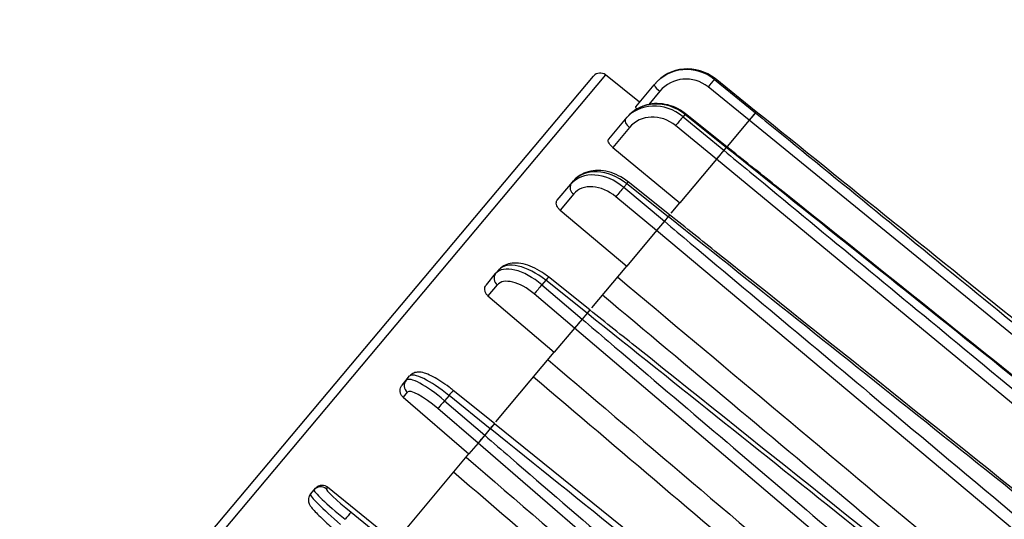
# Model space of a CAD drawing. Units: millimetres. Extents: x 5 to 4722, y -1 to 9043.
# Drawn here: x 2505 to 2619, y 5501 to 5559 of the extents above; entities that cross this region are included whole.
import ezdxf

# ---------------------------------------------------------------- set-up
doc = ezdxf.new("R2010")
doc.units = ezdxf.units.MM
doc.header["$LTSCALE"] = 50
doc.header["$PDSIZE"] = -1
doc.dimstyles.new('RUNG$0', dxfattribs={"dimscale": 4, "dimtxt": 2.5, "dimasz": 2.5, "dimexe": 1.25, "dimexo": 0.625, "dimtad": 1, "dimtih": 1, "dimtoh": 1, "dimdec": 0, "dimzin": 0, "dimdsep": 46, "dimlunit": 6, "dimtxsty": 'Standard', "dimcen": 2.5, "dimse1": 1, "dimse2": 1, "dimclrd": 5, "dimclre": 5, "dimclrt": 2, "dimadec": 0, "dimazin": 0, "dimtfac": 1, "dimtdec": 4, "dimtofl": 0, "dimtmove": 0, "dimatfit": 2, "dimfxl": 1, "dimtolj": 1, "dimtzin": 0, "dimarcsym": 0})

# ---------------------------------------------------------------- blocks, each defined once
blk = doc.blocks.new('*D51')
at = {"color": 5, "lineweight": -2, "transparency": 16777216}
for p, q in [((2973.04, 6588.43), (2973.04, 6056.86)), ((2973.04, 5460.43), (2973.04, 5992))]:
    blk.add_line(p, q, dxfattribs=at)
at = {"color": 5, "transparency": 16777216}
for points in [[(2967.04, 6588.43), (2979.04, 6588.43), (2973.04, 6624.43)], [(2967.04, 5460.43), (2979.04, 5460.43), (2973.04, 5424.43)]]:
    blk.add_solid(points, dxfattribs=at)
at = {"layer": 'Defpoints', "color": 0, "transparency": 16777216}
for p in [(2434.1, 6624.43), (2435.21, 5424.43), (2973.04, 5424.43)]:
    blk.add_point(p, dxfattribs=at)
at = {"color": 2, "transparency": 16777216, "insert": (2973.04, 6024.43), "char_height": 42, "attachment_point": 5}
blk.add_mtext('\\A1;{\\fUnivers|b0|i0|c238|p34;1,200}', dxfattribs=at)
blk = doc.blocks.new('*D52')
at = {"color": 5, "lineweight": -2, "transparency": 16777216}
for p, q in [((3167.18, 6588.43), (3167.18, 5856.86)), ((3167.18, 5060.42), (3167.18, 5791.99))]:
    blk.add_line(p, q, dxfattribs=at)
at = {"color": 5, "transparency": 16777216}
for points in [[(3161.18, 6588.43), (3173.18, 6588.43), (3167.18, 6624.43)], [(3161.18, 5060.42), (3173.18, 5060.42), (3167.18, 5024.42)]]:
    blk.add_solid(points, dxfattribs=at)
at = {"layer": 'Defpoints', "color": 0, "transparency": 16777216}
for p in [(2434.1, 6624.43), (2434.21, 5024.42), (3167.18, 5024.42)]:
    blk.add_point(p, dxfattribs=at)
at = {"color": 2, "transparency": 16777216, "insert": (3167.18, 5824.43), "char_height": 42, "attachment_point": 5}
blk.add_mtext('\\A1;{\\fUnivers|b0|i0|c238|p34;1,600}', dxfattribs=at)

msp = doc.modelspace()

# ---------------------------------------------------------------- linework, layer by layer
at = {"color": 7, "linetype": 'Continuous', "lineweight": 25}
for p, q in [((2507.27, 5475.56), (2571.52, 5552.13)), ((2572.91, 5552.26), (2507.46, 5474.25)), ((2576.81, 5549.1), (2572.91, 5552.26)), ((2585.52, 5551.83), (2585.44, 5551.74)), ((2585.44, 5551.74), (2590.16, 5547.9)), ((2590.27, 5548.02), (2585.52, 5551.84)), ((2585.52, 5551.83), (2585.52, 5551.84)), ((2590.26, 5548.01), (2585.52, 5551.83)), ((2576.39, 5548.6), (2578.51, 5551.12)), ((2578.51, 5551.12), (2578.57, 5551.2)), ((2589.43, 5547.03), (2584.71, 5550.87)), ((2579.17, 5550.38), (2577.89, 5548.86)), ((2573.27, 5544.87), (2575.19, 5547.17)), ((2575.19, 5547.17), (2575.38, 5547.39)), ((2582.05, 5547.7), (2581.83, 5547.44)), ((2581.83, 5547.44), (2586.53, 5543.57)), ((2586.81, 5543.9), (2582.05, 5547.7)), ((2586.87, 5543.97), (2582.11, 5547.78)), ((2590.16, 5547.9), (2589.43, 5547.03)), ((2590.17, 5547.9), (2590.16, 5547.9)), ((2575.67, 5546.21), (2573.74, 5543.91)), ((2585.67, 5542.54), (2580.98, 5546.42)), ((2589.43, 5547.03), (2586.9, 5544.01)), ((2589.43, 5547.03), (2586.9, 5544.01)), ((2684.78, 5469.31), (2589.43, 5547.03)), ((2573.74, 5543.91), (2581.46, 5537.53)), ((2586.81, 5543.9), (2586.53, 5543.57)), ((2586.87, 5543.97), (2586.81, 5543.9)), ((2585.67, 5542.55), (2581.46, 5537.53)), ((2585.67, 5542.54), (2581.46, 5537.53)), ((2586.53, 5543.57), (2585.67, 5542.54)), ((2680.51, 5464.21), (2585.67, 5542.55)), ((2586.53, 5543.57), (2586.53, 5543.57)), ((2567.35, 5537.83), (2568.92, 5539.69)), ((2568.92, 5539.69), (2569.21, 5540.04)), ((2575.36, 5539.72), (2575.01, 5539.31)), ((2575.01, 5539.31), (2579.68, 5535.4)), ((2580.12, 5535.92), (2575.36, 5539.72)), ((2580.29, 5536.13), (2575.52, 5539.93)), ((2569.24, 5538.54), (2567.67, 5536.67)), ((2578.77, 5534.32), (2574.1, 5538.23)), ((2580.45, 5536.33), (2581.46, 5537.53)), ((2567.67, 5536.67), (2575.35, 5530.24)), ((2580.12, 5535.93), (2579.68, 5535.4)), ((2580.29, 5536.13), (2580.12, 5535.92)), ((2579.68, 5535.4), (2578.77, 5534.32)), ((2578.77, 5534.32), (2575.35, 5530.24)), ((2578.77, 5534.32), (2575.35, 5530.24)), ((2673.04, 5455.31), (2578.77, 5534.32)), ((2571.31, 5525.42), (2575.35, 5530.24)), ((2559.18, 5528.08), (2560.25, 5529.36)), ((2560.25, 5529.36), (2560.61, 5529.79)), ((2571.1, 5525.18), (2566.34, 5528.98)), ((2560.44, 5528.06), (2559.37, 5526.79)), ((2566.02, 5528.6), (2565.58, 5528.07)), ((2565.58, 5528.07), (2570.22, 5524.13)), ((2570.78, 5524.79), (2566.02, 5528.6)), ((2559.37, 5526.79), (2567.01, 5520.3)), ((2569.34, 5523.08), (2564.7, 5527.02)), ((2570.78, 5524.8), (2570.21, 5524.12)), ((2571.1, 5525.18), (2570.78, 5524.79)), ((2570.22, 5524.13), (2569.34, 5523.08)), ((2569.34, 5523.08), (2567.01, 5520.3)), ((2569.34, 5523.08), (2567.01, 5520.3)), ((2663.04, 5443.4), (2569.34, 5523.08)), ((2560.29, 5512.3), (2567.01, 5520.3)), ((2549.94, 5517.08), (2550.35, 5517.57)), ((2549.47, 5516.51), (2549.94, 5517.08)), ((2550.07, 5515.7), (2549.59, 5515.13)), ((2554.88, 5515.31), (2554.38, 5514.72)), ((2559.62, 5511.5), (2554.88, 5515.31)), ((2560.12, 5512.09), (2555.37, 5515.91)), ((2549.59, 5515.13), (2557.18, 5508.59)), ((2554.38, 5514.72), (2558.99, 5510.75)), ((2558.22, 5509.83), (2553.61, 5513.81)), ((2560.12, 5512.09), (2559.62, 5511.5)), ((2560.11, 5512.08), (2655.97, 5434.97)), ((2559.63, 5511.51), (2558.99, 5510.74)), ((2558.22, 5509.83), (2557.18, 5508.59)), ((2558.99, 5510.75), (2558.22, 5509.83)), ((2639.28, 5439.97), (2558.22, 5509.83)), ((2548.68, 5498.46), (2557.18, 5508.59)), ((2538.93, 5503.95), (2539.35, 5504.45)), ((2539.35, 5504.45), (2539.51, 5504.64)), ((2540.9, 5504.77), (2540.74, 5504.58)), ((2548.68, 5498.46), (2540.9, 5504.77)), ((2543.6, 5501.88), (2548.33, 5498.04))]:
    msp.add_line(p, q, dxfattribs=at)
at = {"color": 7, "linetype": 'Continuous', "lineweight": 25, "flags": 128}
for points in [[(2585.52, 5551.84), (2585.52, 5551.84), (2585.52, 5551.84)], [(2575.19, 5547.17), (2575.15, 5547.09), (2575.15, 5547), (2575.17, 5546.88), (2575.22, 5546.75), (2575.3, 5546.62), (2575.4, 5546.48), (2575.53, 5546.34), (2575.67, 5546.21)]]:
    msp.add_lwpolyline(points, dxfattribs=at)
at = {"color": 7, "linetype": 'Continuous', "lineweight": 25}
for centre, radius, start, end in [((2572.29, 5551.48), 1, 51, 140), ((2600.4, 5538.45), 20, 138.3705, 141.6295), ((2580.11, 5551.87), 1.77, 205.0411, 237.7107), ((2603.9, 5528.05), 29.37, 138.6981, 141.3019), ((2581.53, 5548.15), 0.692, 319.2731, 327.4834), ((2569.7, 5539.29), 0.881, 152.6397, 237.9824), ((2600.22, 5517.23), 33.51, 138.792, 141.208), ((2545.26, 5563.79), 38.54, 321.3495, 321.7462), ((2561.01, 5528.81), 0.938, 144.3111, 232.9111), ((2576.44, 5520.4), 13.25, 139.6514, 141.8124), ((2588.87, 5507.63), 30.99, 138.7373, 141.2627), ((2550.71, 5516.45), 0.987, 140.7197, 229.7351), ((2563.67, 5508.5), 11.13, 138.2521, 142.2557), ((2571.36, 5499.69), 22.68, 138.4875, 141.5125), ((2540.11, 5503.81), 0.999, 50.918, 139.9215), ((2556.43, 5490.42), 17.2, 138.2148, 141.7852)]:
    msp.add_arc(centre, radius, start, end, dxfattribs=at)
for centre, major_axis, ratio, start_param, end_param in [((2582.33, 5547.9), (-3.52, 3.55), 0.98864, 4.821431, 6.374774), ((2582.41, 5547.99), (4.11, -2.85), 0.98864, 1.49666, 3.050003), ((2582.22, 5547.8), (-2.75, 2.91), 0.988534, 4.843609, 6.396952), ((2579.23, 5544.2), (3.93, -3.09), 0.900793, 1.559291, 3.112634), ((2579, 5543.93), (3.73, -3.34), 0.900793, 1.617208, 3.170551), ((2578.71, 5543.61), (2.96, -2.69), 0.900695, 1.624421, 3.177764), ((2573.07, 5536.86), (3.9, -3.13), 0.732909, 1.573207, 3.12655), ((2572.72, 5536.44), (3.76, -3.29), 0.732909, 1.603292, 3.156635), ((2572.27, 5535.93), (3, -2.65), 0.732829, 1.607047, 3.16039), ((2564.04, 5526.1), (3.78, -3.28), 0.499903, 1.59631, 3.149653), ((2564.48, 5526.63), (3.88, -3.15), 0.499903, 1.58019, 3.133533), ((2563.47, 5525.45), (3.01, -2.63), 0.499848, 1.598323, 3.151666), ((2554.23, 5514.41), (3.88, -3.16), 0.222478, 1.585063, 3.138406), ((2553.73, 5513.81), (3.78, -3.27), 0.222478, 1.591436, 3.144779), ((2553.09, 5513.08), (3.02, -2.63), 0.222453, 1.592232, 3.145575), ((2543.22, 5501.29), (3.88, -3.16), 0.074715, 3.140546, 4.693889), ((2543.85, 5502.06), (3.11, -2.52), 0.074707, 3.140285, 4.693628), ((2542.71, 5500.68), (3.79, -3.27), 0.074715, 3.142639, 4.695982)]:
    msp.add_ellipse(centre, major_axis=major_axis, ratio=ratio, start_param=start_param, end_param=end_param, dxfattribs=at)
for points, knots in [([(2576.63, 5548.24), (2576.62, 5548.25), (2576.54, 5548.33), (2576.44, 5548.45), (2576.38, 5548.56), (2576.39, 5548.59), (2576.39, 5548.6)], [0, 0, 0, 0, 0.068589, 0.425825, 0.783113, 1, 1, 1, 1]), ([(2582.11, 5547.78), (2581.92, 5547.92), (2581.39, 5548.32), (2580.39, 5548.76), (2579.15, 5548.99), (2577.96, 5548.94), (2577.26, 5548.67), (2576.94, 5548.54)], [0, 0, 0, 0, 0.1278548, 0.3534481, 0.5797648, 0.8058313, 1, 1, 1, 1]), ([(2590.17, 5547.9), (2590.15, 5547.88), (2590.11, 5547.83), (2589.97, 5547.67), (2589.79, 5547.45), (2589.6, 5547.22), (2589.48, 5547.08), (2589.43, 5547.03)], [0, 0, 0, 0, 0.215825, 0.431651, 0.647442, 0.863218, 1, 1, 1, 1]), ([(2590.17, 5547.9), (2591.18, 5547.08), (2600.45, 5539.52), (2632.24, 5513.62), (2663.01, 5488.52), (2685.51, 5470.17)], [0, 0, 0, 0, 0.031786, 0.29187, 1, 1, 1, 1]), ([(2682.13, 5473.93), (2680.84, 5474.97), (2671.24, 5482.72), (2640.62, 5507.42), (2611.29, 5531.07), (2590.26, 5548.02)], [0, 0, 0, 0, 0.042347, 0.313452, 1, 1, 1, 1]), ([(2573.74, 5543.91), (2573.66, 5543.99), (2573.49, 5544.14), (2573.31, 5544.38), (2573.21, 5544.61), (2573.21, 5544.78), (2573.25, 5544.85), (2573.27, 5544.87)], [0, 0, 0, 0, 0.2170536, 0.4341081, 0.6511522, 0.868227, 1, 1, 1, 1]), ([(2682.86, 5467.01), (2682.34, 5467.43), (2679.73, 5469.51), (2668.81, 5478.26), (2637.32, 5503.48), (2607.9, 5527.03), (2586.81, 5543.9)], [0, 0, 0, 0, 0.0162553, 0.0812763, 0.3413604, 1, 1, 1, 1]), ([(2682.89, 5467.05), (2652.74, 5491.22), (2620.75, 5516.87), (2588.73, 5542.5), (2586.87, 5543.98)], [0, 0, 0, 0, 0.942168, 1, 1, 1, 1]), ([(2586.53, 5543.57), (2586.49, 5543.52), (2586.41, 5543.43), (2586.23, 5543.21), (2586.02, 5542.96), (2585.82, 5542.73), (2585.72, 5542.6), (2585.67, 5542.55)], [0, 0, 0, 0, 0.215825, 0.431651, 0.647442, 0.863218, 1, 1, 1, 1]), ([(2586.53, 5543.57), (2587.53, 5542.74), (2596.76, 5535.12), (2628.37, 5509.01), (2658.98, 5483.72), (2681.36, 5465.22)], [0, 0, 0, 0, 0.031786, 0.29187, 1, 1, 1, 1]), ([(2575.52, 5539.93), (2575.34, 5540.07), (2574.81, 5540.46), (2573.84, 5540.94), (2572.65, 5541.25), (2571.47, 5541.27), (2570.38, 5540.97), (2569.64, 5540.51), (2569.3, 5540.14), (2569.21, 5540.04)], [0, 0, 0, 0, 0.091514, 0.259294, 0.42853, 0.598797, 0.76808, 0.932928, 1, 1, 1, 1]), ([(2567.67, 5536.67), (2567.59, 5536.75), (2567.43, 5536.91), (2567.28, 5537.19), (2567.22, 5537.47), (2567.25, 5537.69), (2567.33, 5537.79), (2567.35, 5537.83)], [0, 0, 0, 0, 0.217054, 0.434108, 0.651152, 0.868227, 1, 1, 1, 1]), ([(2580.28, 5536.12), (2580.28, 5536.12), (2580.28, 5536.12), (2580.22, 5536.05), (2580.15, 5535.96), (2580.12, 5535.93)], [0, 0, 0, 0, 0.256283, 0.711461, 1, 1, 1, 1]), ([(2676.28, 5459.18), (2675.76, 5459.59), (2673.16, 5461.67), (2662.22, 5470.41), (2630.69, 5495.58), (2601.24, 5519.08), (2580.12, 5535.93)], [0, 0, 0, 0, 0.0162553, 0.0812763, 0.3413604, 1, 1, 1, 1]), ([(2676.42, 5459.34), (2646.24, 5483.47), (2614.2, 5509.07), (2582.14, 5534.65), (2580.29, 5536.13)], [0, 0, 0, 0, 0.942183, 1, 1, 1, 1]), ([(2579.68, 5535.4), (2579.62, 5535.33), (2579.51, 5535.2), (2579.3, 5534.95), (2579.08, 5534.69), (2578.9, 5534.47), (2578.81, 5534.36), (2578.77, 5534.32)], [0, 0, 0, 0, 0.215825, 0.431651, 0.647442, 0.863218, 1, 1, 1, 1]), ([(2579.68, 5535.4), (2580.67, 5534.56), (2589.85, 5526.87), (2621.27, 5500.54), (2651.69, 5475.03), (2673.93, 5456.37)], [0, 0, 0, 0, 0.031786, 0.29187, 1, 1, 1, 1]), ([(2566.34, 5528.98), (2566.16, 5529.12), (2565.66, 5529.5), (2564.75, 5530.02), (2563.66, 5530.45), (2562.64, 5530.62), (2561.74, 5530.53), (2561.05, 5530.24), (2560.74, 5529.92), (2560.61, 5529.79)], [0, 0, 0, 0, 0.0892123, 0.2583436, 0.4300805, 0.6068227, 0.761371, 0.9016502, 1, 1, 1, 1]), ([(2574.29, 5528.98), (2597.92, 5509.16), (2629.33, 5482.8), (2660.73, 5456.44), (2668.5, 5449.91)], [0, 0, 0, 0, 0.752275, 1, 1, 1, 1]), ([(2559.37, 5526.79), (2559.3, 5526.87), (2559.14, 5527.03), (2559.01, 5527.34), (2558.98, 5527.65), (2559.05, 5527.91), (2559.14, 5528.04), (2559.18, 5528.08)], [0, 0, 0, 0, 0.217054, 0.434108, 0.651152, 0.868227, 1, 1, 1, 1]), ([(2646.51, 5464.86), (2631.82, 5477.18), (2607.16, 5497.86), (2582.5, 5518.53), (2572.54, 5526.89)], [0, 0, 0, 0, 0.595763, 1, 1, 1, 1]), ([(2571.09, 5525.17), (2571.09, 5525.17), (2571.1, 5525.18), (2571.03, 5525.1), (2570.92, 5524.96), (2570.82, 5524.85), (2570.78, 5524.8)], [0, 0, 0, 0, 0.1458527, 0.4701557, 0.7944367, 1, 1, 1, 1]), ([(2666.89, 5447.99), (2666.37, 5448.4), (2663.77, 5450.48), (2652.83, 5459.23), (2621.32, 5484.42), (2591.88, 5507.94), (2570.78, 5524.8)], [0, 0, 0, 0, 0.0162553, 0.0812763, 0.3413604, 1, 1, 1, 1]), ([(2667.18, 5448.33), (2637.01, 5472.47), (2604.99, 5498.09), (2572.95, 5523.7), (2571.1, 5525.18)], [0, 0, 0, 0, 0.94218, 1, 1, 1, 1]), ([(2570.21, 5524.12), (2570.15, 5524.04), (2570.02, 5523.89), (2569.79, 5523.62), (2569.59, 5523.37), (2569.43, 5523.19), (2569.37, 5523.11), (2569.34, 5523.08)], [0, 0, 0, 0, 0.2158249, 0.4316515, 0.6474423, 0.8632185, 1, 1, 1, 1]), ([(2570.21, 5524.12), (2571.21, 5523.28), (2580.32, 5515.53), (2611.55, 5488.96), (2641.79, 5463.23), (2663.9, 5444.42)], [0, 0, 0, 0, 0.031786, 0.29187, 1, 1, 1, 1]), ([(2566.29, 5519.44), (2589.77, 5499.45), (2621, 5472.88), (2652.21, 5446.29), (2659.95, 5439.71)], [0, 0, 0, 0, 0.752275, 1, 1, 1, 1]), ([(2555.37, 5515.91), (2555.21, 5516.04), (2554.74, 5516.41), (2553.94, 5516.97), (2553.03, 5517.51), (2552.22, 5517.87), (2551.59, 5518.04), (2550.98, 5518), (2550.56, 5517.8), (2550.4, 5517.61), (2550.35, 5517.57)], [0, 0, 0, 0, 0.08643, 0.252446, 0.420612, 0.594514, 0.76272, 0.87067, 0.969096, 1, 1, 1, 1]), ([(2549.59, 5515.13), (2549.52, 5515.22), (2549.36, 5515.38), (2549.24, 5515.7), (2549.24, 5516.04), (2549.32, 5516.32), (2549.43, 5516.46), (2549.47, 5516.51)], [0, 0, 0, 0, 0.217054, 0.434108, 0.651152, 0.868227, 1, 1, 1, 1]), ([(2658.31, 5437.76), (2657.3, 5438.62), (2652.22, 5442.94), (2630.9, 5461.08), (2600.68, 5486.78), (2574.52, 5509.01), (2564.61, 5517.44)], [0, 0, 0, 0, 0.032512, 0.162558, 0.682742, 1, 1, 1, 1]), ([(2560.11, 5512.08), (2560.11, 5512.09), (2560.13, 5512.11), (2560.07, 5512.03), (2559.94, 5511.88), (2559.78, 5511.69), (2559.67, 5511.56), (2559.63, 5511.51)], [0, 0, 0, 0, 0.215825, 0.431651, 0.647442, 0.863218, 1, 1, 1, 1]), ([(2655.52, 5434.43), (2655, 5434.85), (2652.4, 5436.93), (2641.49, 5445.71), (2610.05, 5470.98), (2580.68, 5494.58), (2559.63, 5511.51)], [0, 0, 0, 0, 0.016255, 0.081276, 0.34136, 1, 1, 1, 1]), ([(2558.99, 5510.74), (2558.92, 5510.66), (2558.77, 5510.49), (2558.56, 5510.23), (2558.38, 5510.02), (2558.27, 5509.89), (2558.24, 5509.85), (2558.22, 5509.83)], [0, 0, 0, 0, 0.215825, 0.431651, 0.647442, 0.863218, 1, 1, 1, 1]), ([(2558.99, 5510.74), (2559.97, 5509.89), (2569.04, 5502.08), (2596.05, 5478.78), (2622.08, 5456.34), (2640.03, 5440.86)], [0, 0, 0, 0, 0.036539, 0.335514, 1, 1, 1, 1]), ([(2556.86, 5508.21), (2580.22, 5488.07), (2607.24, 5464.78), (2634.25, 5441.48), (2637.91, 5438.33)], [0, 0, 0, 0, 0.864764, 1, 1, 1, 1]), ([(2636.49, 5436.65), (2635.48, 5437.52), (2618.31, 5452.31), (2591.29, 5475.58), (2565.27, 5497.99), (2555.41, 5506.48)], [0, 0, 0, 0, 0.037333, 0.635301, 1, 1, 1, 1]), ([(2539.51, 5504.64), (2539.59, 5504.72), (2539.75, 5504.88), (2540.07, 5505), (2540.41, 5505), (2540.7, 5504.92), (2540.85, 5504.81), (2540.9, 5504.77)], [0, 0, 0, 0, 0.217103, 0.434206, 0.6513, 0.868363, 1, 1, 1, 1]), ([(2538.93, 5503.95), (2538.85, 5503.84), (2538.72, 5503.64), (2538.68, 5503.31), (2538.71, 5503.05), (2538.78, 5502.83), (2538.89, 5502.63), (2539.09, 5502.36), (2539.44, 5501.96), (2540.05, 5501.35), (2540.78, 5500.66), (2541.4, 5500.1), (2541.74, 5499.8), (2541.81, 5499.75)], [0, 0, 0, 0, 0.0566004, 0.1031552, 0.1448046, 0.1854223, 0.2338297, 0.3236292, 0.4915453, 0.6470129, 0.8104141, 0.9623383, 1, 1, 1, 1])]:
    msp.add_open_spline(points, degree=3, knots=knots, dxfattribs=at)

# ---------------------------------------------------------------- dimensions: what is measured, and where the dimension line sits
at = {"color": 0}
for base, p2, picture, middle in [((2973.04, 5424.43), (2435.21, 5424.43), '*D51', (2973.04, 6024.43)), ((3167.18, 5024.42), (2434.21, 5024.42), '*D52', (3167.18, 5824.43))]:
    dim = msp.add_linear_dim(base=base, p1=(2434.1, 6624.43), p2=p2, angle=90, text='{\\fUnivers|b0|i0|c238|p34;<>}', dimstyle='RUNG$0', override={"dimscale": 12, "dimtxt": 3.5, "dimasz": 3}, dxfattribs=at)
    dim.commit()
    dim.dimension.update_dxf_attribs({"geometry": picture, "text_midpoint": middle})

doc.saveas('drawing.dxf')
